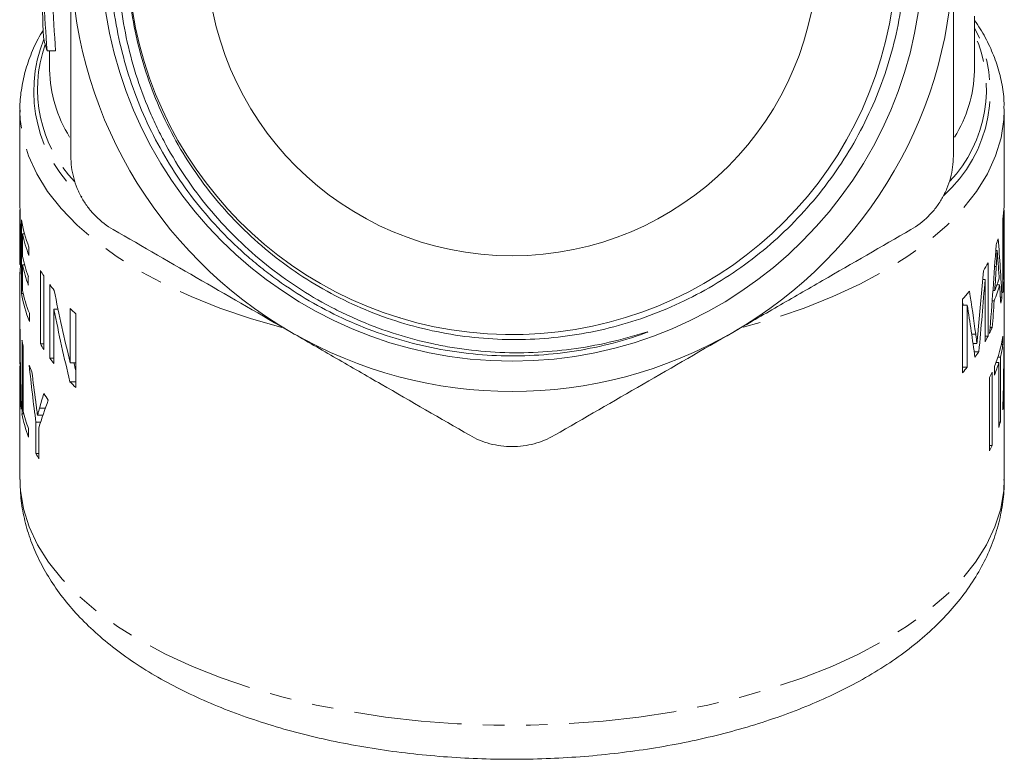
# Model space of a CAD drawing. Units: millimetres. Extents: x -38 to 600, y 10 to 343.
# Drawn here: x -35 to 23, y 195 to 239 of the extents above; entities that cross this region are included whole.
import ezdxf

# ---------------------------------------------------------------- set-up
doc = ezdxf.new("R2010")
doc.units = ezdxf.units.MM
doc.linetypes.add('PHANTOM', pattern=[12.7, 6.35, -1.27, 1.27, -1.27, 1.27, -1.27])

msp = doc.modelspace()

# ---------------------------------------------------------------- linework, layer by layer
at = {"color": 7, "linetype": 'Continuous', "lineweight": 15}
for p, q in [((21.253, 235.598), (21.253, 238.757)), ((-33.395, 236.709), (-32.895, 236.709)), ((-33.247, 236.709), (-33.247, 235.598)), ((21.253, 235.598), (21.252, 235.515)), ((23.002, 233.302), (23.003, 233.223)), ((-34.997, 233.223), (-34.997, 227.874)), ((-34.997, 233.114), (-34.997, 233.223)), ((23.003, 227.859), (23.003, 233.223)), ((-34.997, 227.775), (-34.997, 227.874)), ((-34.997, 227.343), (-34.997, 227.312)), ((-34.997, 227.343), (-34.997, 227.273)), ((-34.997, 227.312), (-34.997, 224.156)), ((23.002, 227.331), (22.979, 227.331)), ((22.979, 227.327), (23.003, 227.327)), ((23.003, 227.327), (23.002, 227.317)), ((23.003, 224.178), (23.003, 227.329)), ((-34.904, 226.749), (-34.904, 222.419)), ((22.915, 226.785), (22.915, 222.455)), ((22.915, 226.606), (22.958, 226.606)), ((22.958, 223.276), (22.958, 226.606)), ((-34.845, 224.597), (-34.845, 225.929)), ((-34.725, 225.929), (-34.845, 225.929)), ((-34.465, 224.647), (-34.465, 225.147)), ((22.499, 224.956), (22.584, 224.956)), ((-34.996, 224.124), (-34.986, 224.124)), ((-34.845, 222.598), (-34.845, 224.097)), ((-34.725, 224.097), (-34.845, 224.097)), ((22.048, 219.891), (22.048, 224.221)), ((-34.997, 223.669), (-34.997, 220.983)), ((-34.994, 223.669), (-34.995, 223.537)), ((-34.992, 223.865), (-34.992, 223.827)), ((-34.502, 222.911), (-34.502, 223.411)), ((-33.788, 223.768), (-33.788, 219.438)), ((-33.589, 219.118), (-33.589, 223.448)), ((23.003, 220.983), (23.003, 223.683)), ((-33.236, 222.935), (-33.236, 218.605)), ((21.735, 223.235), (21.871, 223.235)), ((21.871, 223.235), (21.871, 219.571)), ((22.574, 222.928), (22.729, 222.928)), ((22.915, 223.276), (22.958, 223.276)), ((-34.806, 222.419), (-34.904, 222.419)), ((22.336, 222.581), (22.444, 222.581)), ((20.549, 222.074), (20.549, 217.744)), ((20.549, 221.728), (20.822, 221.728)), ((20.822, 218.064), (20.822, 221.728)), ((22.291, 221.987), (22.406, 221.987)), ((22.775, 222.188), (22.869, 222.188)), ((-34.44, 220.752), (-34.44, 221.252)), ((-32.993, 218.284), (-32.993, 221.482)), ((-32.752, 221.482), (-32.993, 221.482)), ((-32.033, 221.525), (-32.033, 218.328)), ((-31.709, 216.874), (-31.709, 221.204)), ((-12.984, 221.088), (-12.602, 220.984)), ((-34.994, 220.485), (-34.997, 220.485)), ((-34.997, 220.476), (-34.997, 218.485)), ((21.871, 219.891), (22.048, 219.891)), ((22.165, 220.404), (22.298, 220.404)), ((22.921, 219.396), (22.921, 219.896)), ((22.997, 220.438), (23.003, 220.438)), ((23.003, 218.485), (23.003, 220.242)), ((-34.875, 219.654), (-34.875, 215.324)), ((-34.809, 215.503), (-34.809, 219.334)), ((-33.589, 219.438), (-33.788, 219.438)), ((21.16, 219.473), (21.393, 219.473)), ((22.828, 219.396), (22.921, 219.396)), ((21.229, 218.983), (21.506, 218.983)), ((-32.993, 218.605), (-33.236, 218.605)), ((-31.709, 218.328), (-32.033, 218.328)), ((22.516, 218.338), (22.684, 218.338)), ((22.628, 218.659), (22.772, 218.659)), ((22.684, 218.338), (22.684, 214.508)), ((22.772, 214.828), (22.772, 218.659)), ((-34.997, 217.985), (-34.997, 211.457)), ((-34.97, 218.11), (-34.988, 218.11)), ((20.549, 218.064), (20.822, 218.064)), ((22.286, 213.45), (22.286, 217.78)), ((22.424, 218.101), (22.424, 217.601)), ((22.971, 218.063), (22.99, 218.063)), ((23.003, 211.457), (23.003, 217.985)), ((-34.96, 217.516), (-34.982, 217.516)), ((-31.709, 217.213), (-32.051, 217.213)), ((22.134, 217.46), (22.134, 213.13)), ((22.96, 217.469), (22.984, 217.469)), ((-34.928, 215.933), (-34.962, 215.933)), ((22.927, 215.886), (22.962, 215.886)), ((-34.766, 215.324), (-34.875, 215.324)), ((-34.054, 214.819), (-34.054, 212.984)), ((-33.779, 214.819), (-34.054, 214.819)), ((-33.642, 215.236), (-33.958, 215.236)), ((22.684, 214.828), (22.772, 214.828)), ((-34.487, 213.946), (-34.487, 214.446)), ((-33.878, 212.664), (-33.878, 214.498)), ((-33.878, 212.984), (-34.054, 212.984)), ((22.134, 213.45), (22.286, 213.45))]:
    msp.add_line(p, q, dxfattribs=at)
at = {"color": 8, "linetype": 'PHANTOM', "lineweight": 0}
for p, q in [((22.952, 227.053), (22.994, 227.053)), ((22.437, 224.009), (22.53, 224.009)), ((22.915, 223.253), (22.995, 223.253)), ((21.082, 220.009), (21.323, 220.009)), ((-34.986, 219.449), (-34.996, 219.449)), ((22.989, 219.491), (23, 219.491)), ((-33.497, 215.657), (-33.842, 215.657))]:
    msp.add_line(p, q, dxfattribs=at)
at = {"color": 8, "linetype": 'PHANTOM', "lineweight": 0, "flags": 128}
for points in [[(-19.574, 220.41), (-21.419, 220.944), (-23.211, 221.554), (-24.906, 222.229), (-26.495, 222.966), (-27.97, 223.76), (-29.323, 224.608), (-30.545, 225.503), (-31.629, 226.441), (-32.571, 227.417), (-33.364, 228.426), (-34.004, 229.461), (-34.488, 230.518), (-34.813, 231.589), (-34.976, 232.67), (-34.997, 233.114)], [(23.003, 233.223), (22.982, 232.67), (22.818, 231.589), (22.493, 230.518), (22.01, 229.461), (21.369, 228.426), (20.576, 227.417), (19.635, 226.441), (18.55, 225.503), (17.328, 224.608), (15.976, 223.76), (14.501, 222.966), (12.911, 222.229), (11.216, 221.554), (9.425, 220.944), (7.625, 220.423)], [(23.003, 211.457), (22.972, 210.794), (22.794, 209.72), (22.456, 208.655), (21.961, 207.605), (21.311, 206.577), (20.51, 205.575), (19.562, 204.606), (18.473, 203.675), (17.249, 202.787), (15.896, 201.948), (14.422, 201.16), (12.834, 200.43), (11.143, 199.761), (9.357, 199.156), (7.486, 198.619), (5.54, 198.154), (3.531, 197.762), (1.469, 197.446), (-0.635, 197.207), (-2.768, 197.047), (-4.919, 196.967), (-7.076, 196.967), (-9.227, 197.047), (-11.36, 197.207), (-13.463, 197.446), (-15.526, 197.762), (-17.535, 198.154), (-19.481, 198.619), (-21.352, 199.156), (-23.138, 199.761), (-24.829, 200.43), (-26.416, 201.16), (-27.89, 201.948), (-29.243, 202.787), (-30.468, 203.675), (-31.557, 204.606), (-32.504, 205.575), (-33.305, 206.577), (-33.955, 207.605), (-34.451, 208.655), (-34.788, 209.72), (-34.967, 210.794), (-34.997, 211.457)]]:
    msp.add_lwpolyline(points, dxfattribs=at)
at = {"color": 7, "linetype": 'Continuous', "lineweight": 15}
for radius in [24.209, 18]:
    msp.add_circle((-5.997, 242.634), radius, dxfattribs=at)
for centre, radius, start, end in [((-5.994, 242.634), 22.649, 180.97886, 68.9432), ((-5.997, 242.634), 26, 180, 240), ((-5.997, 242.634), 26, 300, 0), ((-26.411, 238.982), 7.345, 191.43656, 198.03121), ((15.662, 227.917), 7.341, 351.13451, 357.11009), ((15.699, 227.414), 7.304, 353.64926, 357.16528), ((-27.131, 228.016), 7.876, 189.25569, 201.36542), ((-27.037, 227.546), 7.974, 191.70069, 201.3206), ((14.823, 228.122), 8.206, 339.70676, 342.36163), ((-27.07, 226.205), 7.939, 191.68749, 200.60608), ((-27.07, 225.705), 7.939, 191.68749, 200.60608), ((13.399, 228.776), 9.775, 329.00496, 332.22598), ((-24.937, 229.048), 10.306, 210.81544, 212.91352), ((15.699, 224.083), 7.304, 353.64917, 357.22053), ((-23.77, 229.855), 11.726, 216.16718, 218.24419), ((14.816, 225.123), 8.213, 337.55066, 344.49356), ((14.819, 225.624), 8.21, 338.24906, 343.80224), ((15.666, 223.586), 7.337, 351.13348, 357.39398), ((-27.109, 223.691), 7.898, 189.26703, 201.84295), ((-27.015, 224.221), 7.997, 191.71022, 201.79564), ((11.073, 230.414), 12.623, 318.64777, 321.48505), ((15.373, 223.636), 7.634, 346.44518, 349.06859), ((-21.446, 231.915), 14.834, 224.46439, 226.2259), ((-27.746, 220.983), 7.251, 180.00006, 181.4142), ((15.75, 220.983), 7.252, 358.2229, 359.99989), ((-5.997, 242.634), 26, 240, 300), ((13.492, 224.395), 9.669, 330.06723, 332.2358), ((14.036, 224.116), 9.058, 333.41762, 335.80579), ((15.118, 221.09), 7.894, 337.74812, 351.2966), ((-27.403, 221.03), 7.598, 190.43296, 192.90124), ((-24.937, 224.718), 10.306, 210.81544, 212.91352), ((15.42, 220.527), 7.585, 345.74433, 351.42718), ((12.327, 225.124), 11.044, 324.12241, 326.22104), ((-27.741, 218.485), 7.256, 180.00058, 182.96102), ((-27.741, 217.985), 7.256, 178.02692, 183.7051), ((-26.368, 221.366), 8.688, 201.51825, 204.27926), ((-23.783, 225.515), 11.709, 216.1662, 218.134), ((14.775, 220.709), 8.256, 337.88762, 343.31329), ((15.746, 217.985), 7.256, 355.92379, 1.97317), ((15.744, 218.485), 7.258, 356.66842, 359.99917), ((10.947, 226.192), 12.789, 318.65807, 320.54366), ((14.021, 221.526), 9.075, 333.38323, 335.62535), ((-21.463, 227.569), 14.811, 224.36496, 226.22684), ((-24.462, 222.428), 10.873, 212.95239, 215.40896), ((-27.623, 216.663), 7.374, 185.6798, 188.35376), ((15.616, 216.665), 7.388, 351.28423, 353.9516), ((-27.103, 216.768), 7.905, 190.52101, 200.91184), ((-27.006, 217.298), 8.007, 192.95581, 200.87273), ((15.143, 216.764), 7.871, 343.34032, 345.76123), ((-25.512, 217.454), 9.641, 207.61841, 209.79025), ((14.021, 217.195), 9.075, 333.38323, 335.62535)]:
    msp.add_arc(centre, radius, start, end, dxfattribs=at)
at = {"color": 8, "linetype": 'PHANTOM', "lineweight": 0}
for centre, radius, start, end in [((14.008, 234.3), 8.168, 311.43742, 27.51084), ((-25.963, 234.321), 8.216, 158.02609, 229.04918), ((14.08, 234.442), 7.874, 316.53761, 24.37641), ((-26.103, 234.446), 7.859, 160.39018, 223.8837), ((-25.571, 235.724), 7.677, 180.9351, 212.1991), ((13.477, 235.756), 7.778, 327.96569, 358.21885)]:
    msp.add_arc(centre, radius, start, end, dxfattribs=at)
at = {"color": 7, "linetype": 'Continuous', "lineweight": 15}
for centre, major_axis, ratio, start_param, end_param in [((-6.497, 243.539), (0, 59.941), 0.454614, 1.622128, 1.671285), ((-6.497, 246.317), (0, 59.941), 0.454614, 1.678895, 1.731785), ((-5.997, 246.317), (0, 59.941), 0.454614, 1.678895, 1.731785), ((-5.997, 240.835), (0, 85.613), 0.338732, 4.467319, 4.52964), ((-5.997, 216.745), (0, 56.654), 0.511882, 4.808617, 4.869976), ((-5.997, 240.487), (0, 91.682), 0.316311, 4.515818, 4.531676), ((-5.997, 214.351), (0, 62.625), 0.463071, 4.856317, 4.871095), ((-5.997, 253.487), (0, 103.461), 0.280299, 4.38554, 4.420784), ((-5.997, 252.258), (0, 104.939), 0.276352, 4.389731, 4.43216), ((-5.997, 214.369), (0, 62.498), 0.464011, 4.832311, 4.849759), ((-5.997, 243.763), (0, 57.747), 0.502194, 1.94608, 2.026893), ((-5.997, 195.007), (0, 74.545), 0.389024, 5.054412, 5.090878), ((-6.497, 195.007), (0, 74.545), 0.389024, 5.078997, 5.08155), ((-5.997, 192.807), (0, 76.016), 0.381499, 5.059292, 5.102689), ((-5.997, 240.452), (0, 91.498), 0.316945, 4.491493, 4.509193), ((-5.997, 242.58), (0, 57.758), 0.502092, 1.944744, 2.025509), ((-5.997, 221.861), (0, 85.654), 0.338573, 1.583139, 1.64406), ((-5.997, 222.086), (0, 85.613), 0.338732, 4.635915, 4.696879), ((-5.997, 220.478), (0, 91.625), 0.316506, 1.582033, 1.596645), ((-5.997, 220.73), (0, 91.682), 0.316311, 4.683302, 4.698882), ((-5.997, 229.067), (0, 56.314), 0.514967, 1.765342, 1.826579), ((-5.497, 242.58), (0, 57.758), 0.502092, 2.004118, 2.012947), ((-5.997, 230.172), (0, 56.284), 0.515248, 1.792524, 1.824545), ((-5.997, 220.475), (0, 91.498), 0.316945, 1.603141, 1.62046), ((-5.997, 220.725), (0, 91.498), 0.316945, 4.659485, 4.676806), ((-5.997, 207.317), (0, 29.843), 0.971745, 1.257502, 1.287566), ((-5.997, 206.984), (29, 0), 0.941872, 2.800212, 2.862891)]:
    msp.add_ellipse(centre, major_axis=major_axis, ratio=ratio, start_param=start_param, end_param=end_param, dxfattribs=at)
for points, knots in [([(2.143, 263.77), (1.439, 264.052), (0.721, 264.298), (-0.736, 264.718), (-1.468, 264.889), (-3.68, 265.295), (-5.172, 265.419), (-7.058, 265.388), (-7.437, 265.372), (-8.193, 265.322), (-8.568, 265.287), (-9.689, 265.157), (-10.427, 265.033), (-11.889, 264.714), (-12.612, 264.519), (-13.684, 264.171), (-14.039, 264.046), (-14.745, 263.778), (-15.097, 263.635), (-16.829, 262.878), (-18.135, 262.145), (-19.979, 260.861), (-20.574, 260.402), (-21.437, 259.665), (-21.72, 259.411), (-22.269, 258.893), (-22.536, 258.628), (-23.837, 257.275), (-24.763, 256.1), (-25.981, 254.2), (-26.36, 253.541), (-27.047, 252.196), (-27.356, 251.511), (-27.905, 250.115), (-28.146, 249.403), (-28.558, 247.955), (-28.731, 247.214), (-29.135, 244.985), (-29.257, 243.49), (-29.228, 241.608), (-29.214, 241.231), (-29.165, 240.476), (-29.132, 240.097), (-29.005, 238.972), (-28.885, 238.231), (-28.419, 236.035), (-27.97, 234.606), (-27.23, 232.865), (-27.073, 232.519), (-26.744, 231.84), (-26.572, 231.505), (-26.033, 230.516), (-25.644, 229.877), (-24.806, 228.639), (-24.356, 228.039), (-23.398, 226.88), (-22.886, 226.318), (-21.282, 224.721), (-20.125, 223.771), (-18.261, 222.517), (-17.618, 222.127), (-16.62, 221.586), (-16.282, 221.414), (-15.602, 221.087), (-15.259, 220.932), (-13.531, 220.201), (-12.104, 219.752), (-10.266, 219.36), (-9.896, 219.291), (-9.15, 219.168), (-8.774, 219.116), (-7.649, 218.987), (-6.9, 218.937), (-4.655, 218.893), (-3.162, 219.005), (-0.927, 219.384), (-0.184, 219.547), (0.915, 219.837), (1.279, 219.943), (1.732, 220.079), (1.822, 220.107), (1.936, 220.139), (1.958, 220.146), (1.987, 220.152), (1.992, 220.153), (2, 220.153), (2.001, 220.152), (1.997, 220.149), (1.994, 220.147), (1.982, 220.14), (1.971, 220.136), (1.918, 220.113), (1.875, 220.096), (1.657, 220.012), (1.481, 219.951), (0.599, 219.655), (-0.121, 219.459), (-1.569, 219.135), (-2.298, 219.009), (-3.766, 218.825), (-4.505, 218.768), (-5.994, 218.723), (-6.734, 218.736), (-8.939, 218.877), (-10.39, 219.107), (-12.538, 219.655), (-13.253, 219.873), (-14.648, 220.372), (-15.33, 220.652), (-17.328, 221.585), (-18.598, 222.326), (-20.105, 223.408), (-20.403, 223.633), (-20.985, 224.093), (-21.27, 224.33), (-22.105, 225.056), (-23.168, 226.072), (-24.132, 227.181), (-25.047, 228.338), (-25.481, 228.942), (-26.694, 230.812), (-27.375, 232.117), (-28.211, 234.156), (-28.458, 234.849), (-28.89, 236.265), (-29.074, 236.99), (-29.518, 239.163), (-29.677, 240.624), (-29.713, 242.831), (-29.69, 243.57), (-29.575, 245.053), (-29.482, 245.79), (-29.105, 247.968), (-28.721, 249.385), (-28.074, 251.114), (-27.936, 251.457), (-27.643, 252.139), (-27.488, 252.479), (-27.002, 253.48), (-26.649, 254.127), (-25.504, 256.012), (-24.628, 257.193), (-23.388, 258.57), (-23.132, 258.842), (-22.609, 259.37), (-22.343, 259.626), (-21.527, 260.376), (-20.399, 261.319), (-19.188, 262.153), (-17.937, 262.93), (-17.289, 263.292), (-15.29, 264.286), (-13.916, 264.814), (-11.795, 265.41), (-11.077, 265.575), (-9.621, 265.84), (-8.88, 265.938), (-6.668, 266.125), (-5.199, 266.11), (-3.003, 265.882), (-2.272, 265.771), (-0.814, 265.478), (-0.092, 265.297), (1.33, 264.867), (2.033, 264.618), (3.408, 264.054), (4.077, 263.742), (6.031, 262.715), (7.263, 261.912), (8.713, 260.756), (8.999, 260.517), (9.557, 260.027), (9.829, 259.776), (10.625, 259.006), (11.129, 258.47), (12.085, 257.354), (12.536, 256.774), (13.172, 255.87), (13.378, 255.563), (13.775, 254.937), (13.967, 254.618), (14.887, 253.003), (15.489, 251.66), (16.198, 249.573), (16.402, 248.865), (16.743, 247.424), (16.88, 246.688), (17.182, 244.492), (17.243, 243.024), (17.124, 240.817), (17.05, 240.08), (16.828, 238.607), (16.682, 237.882), (16.146, 235.74), (15.655, 234.355), (14.717, 232.343), (14.369, 231.681), (13.617, 230.405), (13.212, 229.788), (12.346, 228.595), (11.884, 228.019), (10.902, 226.909), (10.38, 226.374), (8.754, 224.859), (7.583, 223.963), (5.698, 222.787), (5.044, 222.423), (3.719, 221.765), (3.044, 221.469), (0.985, 220.683), (-0.434, 220.29), (-3.37, 219.78), (-4.839, 219.67), (-7.043, 219.716), (-7.778, 219.766), (-9.247, 219.939), (-9.985, 220.063), (-12.154, 220.535), (-13.553, 220.984), (-15.582, 221.859), (-16.246, 222.184), (-17.551, 222.904), (-18.181, 223.293), (-20.002, 224.544), (-21.128, 225.488), (-22.683, 227.073), (-23.18, 227.632), (-24.109, 228.784), (-24.542, 229.38), (-25.753, 231.222), (-26.44, 232.526), (-27.563, 235.286), (-27.982, 236.698), (-28.402, 238.862), (-28.507, 239.591), (-28.647, 241.065), (-28.681, 241.813), (-28.674, 244.037), (-28.524, 245.508), (-28.229, 246.969)], [0, 0, 0, 0, 0.007813, 0.007813, 0.015625, 0.015625, 0.03125, 0.03125, 0.035156, 0.035156, 0.039063, 0.039063, 0.046875, 0.046875, 0.054688, 0.054688, 0.058594, 0.058594, 0.0625, 0.0625, 0.078125, 0.078125, 0.085938, 0.085938, 0.089844, 0.089844, 0.09375, 0.09375, 0.109375, 0.109375, 0.117188, 0.117188, 0.125, 0.125, 0.132813, 0.132813, 0.140625, 0.140625, 0.15625, 0.15625, 0.160156, 0.160156, 0.164063, 0.164063, 0.171875, 0.171875, 0.1875, 0.1875, 0.191406, 0.191406, 0.195313, 0.195313, 0.203125, 0.203125, 0.210938, 0.210938, 0.21875, 0.21875, 0.234375, 0.234375, 0.242188, 0.242188, 0.246094, 0.246094, 0.25, 0.25, 0.265625, 0.265625, 0.269531, 0.269531, 0.273438, 0.273438, 0.28125, 0.28125, 0.296875, 0.296875, 0.304688, 0.304688, 0.308594, 0.308594, 0.30957, 0.30957, 0.309814, 0.309814, 0.309875, 0.309875, 0.309906, 0.309906, 0.309937, 0.309937, 0.310059, 0.310059, 0.310547, 0.310547, 0.3125, 0.3125, 0.320313, 0.320313, 0.328125, 0.328125, 0.335938, 0.335938, 0.34375, 0.34375, 0.359375, 0.359375, 0.367188, 0.367188, 0.375, 0.375, 0.390625, 0.390625, 0.394531, 0.394531, 0.398438, 0.398438, 0.40625, 0.414063, 0.414063, 0.421875, 0.421875, 0.4375, 0.4375, 0.445313, 0.445313, 0.453125, 0.453125, 0.46875, 0.46875, 0.476563, 0.476563, 0.484375, 0.484375, 0.5, 0.5, 0.503906, 0.503906, 0.507813, 0.507813, 0.515625, 0.515625, 0.53125, 0.53125, 0.535156, 0.535156, 0.539063, 0.539063, 0.546875, 0.554688, 0.554688, 0.5625, 0.5625, 0.578125, 0.578125, 0.585938, 0.585938, 0.59375, 0.59375, 0.609375, 0.609375, 0.617188, 0.617188, 0.625, 0.625, 0.632813, 0.632813, 0.640625, 0.640625, 0.65625, 0.65625, 0.660156, 0.660156, 0.664063, 0.664063, 0.671875, 0.671875, 0.679688, 0.679688, 0.683594, 0.683594, 0.6875, 0.6875, 0.703125, 0.703125, 0.710938, 0.710938, 0.71875, 0.71875, 0.734375, 0.734375, 0.742188, 0.742188, 0.75, 0.75, 0.765625, 0.765625, 0.773438, 0.773438, 0.78125, 0.78125, 0.789063, 0.789063, 0.796875, 0.796875, 0.8125, 0.8125, 0.820313, 0.820313, 0.828125, 0.828125, 0.84375, 0.84375, 0.859375, 0.859375, 0.867188, 0.867188, 0.875, 0.875, 0.890625, 0.890625, 0.898438, 0.898438, 0.90625, 0.90625, 0.921875, 0.921875, 0.929688, 0.929688, 0.9375, 0.9375, 0.953125, 0.953125, 0.96875, 0.96875, 0.976563, 0.976563, 0.984375, 0.984375, 1, 1, 1, 1]), ([(-31.997, 230.509), (-31.997, 231.502), (-31.997, 232.505), (-31.997, 234.524), (-31.997, 235.535), (-31.997, 238.57), (-31.997, 240.599), (-31.997, 242.634)], [0, 0, 0, 0, 0.25, 0.25, 0.5, 0.5, 1, 1, 1, 1]), ([(20.003, 230.509), (20.003, 231.502), (20.003, 232.505), (20.003, 234.524), (20.003, 235.535), (20.003, 238.57), (20.003, 240.599), (20.003, 242.634)], [0, 0, 0, 0, 0.25, 0.25, 0.5, 0.5, 1, 1, 1, 1]), ([(22.985, 233.314), (22.988, 233.462), (22.997, 233.976), (22.862, 234.851), (22.588, 235.929), (22.159, 236.988), (21.715, 237.85), (21.366, 238.343), (21.253, 238.504)], [0, 0, 0, 0, 0.082487, 0.285196, 0.488188, 0.692753, 0.899846, 1, 1, 1, 1]), ([(-33.624, 237.923), (-33.676, 237.842), (-33.954, 237.415), (-34.32, 236.608), (-34.712, 235.512), (-34.929, 234.407), (-35.018, 233.599), (-34.99, 233.165), (-34.986, 233.098)], [0, 0, 0, 0, 0.053604, 0.285091, 0.513093, 0.737653, 0.959464, 1, 1, 1, 1]), ([(-31.997, 230.509), (-31.997, 230.078), (-31.942, 229.65), (-31.774, 229.015), (-31.703, 228.805), (-31.536, 228.399), (-31.439, 228.203), (-31.22, 227.823), (-31.096, 227.637), (-30.827, 227.288), (-30.683, 227.124), (-30.221, 226.663), (-29.871, 226.395), (-29.497, 226.179)], [0, 0, 0, 0, 0.25, 0.25, 0.375, 0.375, 0.5, 0.5, 0.625, 0.625, 0.75, 0.75, 1, 1, 1, 1]), ([(17.503, 226.179), (17.876, 226.395), (18.219, 226.656), (18.685, 227.12), (18.832, 227.286), (19.099, 227.634), (19.221, 227.816), (19.441, 228.196), (19.539, 228.395), (19.708, 228.803), (19.778, 229.01), (19.946, 229.641), (20.003, 230.078), (20.003, 230.509)], [0, 0, 0, 0, 0.25, 0.25, 0.375, 0.375, 0.5, 0.5, 0.625, 0.625, 0.75, 0.75, 1, 1, 1, 1]), ([(-34.986, 227.142), (-34.988, 227.201), (-34.989, 227.26), (-34.991, 227.376), (-34.992, 227.431), (-34.994, 227.538), (-34.995, 227.589), (-34.996, 227.685), (-34.997, 227.73), (-34.997, 227.775)], [0, 0, 0, 0, 0.25, 0.25, 0.5, 0.5, 0.75, 0.75, 1, 1, 1, 1]), ([(23.003, 227.859), (23.003, 227.845), (23.002, 227.81), (23, 227.707), (22.996, 227.611), (22.994, 227.547)], [0, 0, 0, 0, 0.189758, 0.46037, 1, 1, 1, 1]), ([(-34.997, 227.273), (-34.997, 227.237), (-34.997, 227.201), (-34.996, 227.126), (-34.996, 227.086), (-34.995, 226.966), (-34.994, 226.881), (-34.992, 226.628), (-34.99, 226.455), (-34.988, 226.206), (-34.987, 226.125), (-34.986, 225.965), (-34.986, 225.886), (-34.985, 225.653), (-34.985, 225.502), (-34.985, 225.354)], [0, 0, 0, 0, 0.0625, 0.0625, 0.125, 0.125, 0.25, 0.25, 0.5, 0.5, 0.625, 0.625, 0.75, 0.75, 1, 1, 1, 1]), ([(-34.959, 225.024), (-34.959, 225.186), (-34.959, 225.35), (-34.962, 225.691), (-34.964, 225.866), (-34.969, 226.228), (-34.972, 226.409), (-34.977, 226.684), (-34.979, 226.777), (-34.983, 226.961), (-34.985, 227.052), (-34.986, 227.142)], [0, 0, 0, 0, 0.25, 0.25, 0.5, 0.5, 0.75, 0.75, 0.875, 0.875, 1, 1, 1, 1]), ([(22.97, 226.753), (22.97, 226.815), (22.97, 227.026), (22.973, 227.205), (22.975, 227.331)], [0, 0, 0, 0, 0.29143, 1, 1, 1, 1]), ([(-29.497, 226.179), (-27.766, 225.179), (-26.026, 224.175), (-22.527, 222.155), (-20.768, 221.139), (-18.997, 220.117)], [0, 0, 0, 0, 0.5, 0.5, 1, 1, 1, 1]), ([(7.003, 220.117), (7.882, 220.624), (8.763, 221.133), (10.532, 222.155), (11.414, 222.664), (14.044, 224.182), (15.78, 225.185), (17.503, 226.179)], [0, 0, 0, 0, 0.25, 0.25, 0.5, 0.5, 1, 1, 1, 1]), ([(-34.985, 225.354), (-34.985, 225.233), (-34.985, 225.112), (-34.986, 224.88), (-34.986, 224.769), (-34.988, 224.56), (-34.989, 224.465), (-34.991, 224.338), (-34.991, 224.299), (-34.993, 224.229), (-34.994, 224.201), (-34.994, 224.174)], [0, 0, 0, 0, 0.25, 0.25, 0.5, 0.5, 0.75, 0.75, 0.875, 0.875, 1, 1, 1, 1]), ([(-34.992, 223.548), (-34.99, 223.55), (-34.985, 223.555), (-34.97, 223.89), (-34.96, 224.417), (-34.959, 224.865), (-34.959, 225.024)], [0, 0, 0, 0, 0.137354, 0.388223, 0.783675, 1, 1, 1, 1]), ([(22.53, 224.009), (22.54, 224.167), (22.549, 224.325), (22.558, 224.483), (22.562, 224.561), (22.566, 224.64), (22.571, 224.719), (22.575, 224.798), (22.579, 224.877), (22.584, 224.956)], [0, 0, 0, 0, 0.0004843939, 0.0004843939, 0.0004843939, 0.0007265919, 0.0007265919, 0.0007265919, 0.0009687901, 0.0009687901, 0.0009687901, 0.0009687901]), ([(22.584, 224.956), (22.593, 224.837), (22.602, 224.72), (22.611, 224.602), (22.616, 224.543), (22.621, 224.484), (22.625, 224.425), (22.629, 224.366), (22.634, 224.307), (22.638, 224.248)], [0, 0, 0, 0, 0.000530133, 0.000530133, 0.000530133, 0.000795201, 0.000795201, 0.000795201, 0.001060267, 0.001060267, 0.001060267, 0.001060267]), ([(-34.994, 224.174), (-34.996, 224.14), (-34.998, 224.097), (-34.997, 224.146), (-34.997, 224.156)], [0, 0, 0, 0, 0.787683, 1, 1, 1, 1]), ([(23.003, 224.178), (23.002, 224.097), (23.002, 223.918), (22.997, 223.796), (22.994, 223.729)], [0, 0, 0, 0, 0.452167, 1, 1, 1, 1]), ([(22.995, 223.253), (23, 223.421), (23.006, 223.6), (23.001, 223.909), (23, 223.926)], [0, 0, 0, 0, 0.944779, 1, 1, 1, 1]), ([(-34.997, 220.485), (-34.997, 220.398), (-34.997, 220.312), (-34.997, 220.226), (-34.997, 220.139), (-34.997, 220.053), (-34.997, 219.967), (-34.997, 219.88), (-34.997, 219.794), (-34.996, 219.708), (-34.996, 219.621), (-34.996, 219.535), (-34.996, 219.449)], [0, 0, 0, 0, 0.000264726, 0.000264726, 0.000264726, 0.000529449, 0.000529449, 0.000529449, 0.000794158, 0.000794158, 0.000794158, 0.001058866, 0.001058866, 0.001058866, 0.001058866]), ([(-18.997, 220.117), (-18.118, 219.61), (-17.237, 219.101), (-15.468, 218.079), (-14.586, 217.57), (-11.956, 216.052), (-10.22, 215.049), (-8.497, 214.055)], [0, 0, 0, 0, 0.25, 0.25, 0.5, 0.5, 1, 1, 1, 1]), ([(-3.497, 214.055), (-1.766, 215.055), (-0.026, 216.059), (3.473, 218.079), (5.232, 219.095), (7.003, 220.117)], [0, 0, 0, 0, 0.5, 0.5, 1, 1, 1, 1]), ([(21.393, 219.473), (21.387, 219.518), (21.382, 219.564), (21.376, 219.608), (21.37, 219.652), (21.365, 219.698), (21.359, 219.743), (21.353, 219.787), (21.347, 219.831), (21.341, 219.876), (21.335, 219.921), (21.329, 219.965), (21.323, 220.009)], [0, 0, 0, 0, 0.0001909868, 0.0001909868, 0.0001909868, 0.0003819796, 0.0003819796, 0.0003819796, 0.0005729719, 0.0005729719, 0.0005729719, 0.0007639588, 0.0007639588, 0.0007639588, 0.0007639588]), ([(21.467, 220.269), (21.455, 220.136), (21.442, 220.004), (21.43, 219.871), (21.424, 219.805), (21.418, 219.738), (21.411, 219.672), (21.405, 219.605), (21.399, 219.539), (21.393, 219.473)], [0, 0, 0, 0, 0.000413261, 0.000413261, 0.000413261, 0.0006199085, 0.0006199085, 0.0006199085, 0.0008265854, 0.0008265854, 0.0008265854, 0.0008265854]), ([(23, 219.491), (23.001, 219.649), (23.001, 219.807), (23.002, 219.965), (23.002, 220.043), (23.002, 220.122), (23.002, 220.201), (23.002, 220.28), (23.002, 220.359), (23.003, 220.438)], [0, 0, 0, 0, 0.0004836629, 0.0004836629, 0.0004836629, 0.0007254952, 0.0007254952, 0.0007254952, 0.0009673277, 0.0009673277, 0.0009673277, 0.0009673277]), ([(23.003, 220.438), (23.003, 220.379), (23.003, 220.313), (23.003, 220.248), (23.003, 220.242)], [0, 0, 0, 0, 0.901076, 1, 1, 1, 1]), ([(-33.958, 215.236), (-33.977, 215.37), (-33.996, 215.504), (-34.014, 215.639), (-34.023, 215.706), (-34.032, 215.774), (-34.042, 215.841), (-34.051, 215.908), (-34.06, 215.975), (-34.069, 216.043)], [0, 0, 0, 0, 0.0004074701, 0.0004074701, 0.0004074701, 0.000611207, 0.000611207, 0.000611207, 0.0008149447, 0.0008149447, 0.0008149447, 0.0008149447]), ([(-33.842, 215.657), (-33.862, 215.586), (-33.881, 215.516), (-33.9, 215.445), (-33.91, 215.41), (-33.92, 215.376), (-33.929, 215.34), (-33.939, 215.305), (-33.948, 215.271), (-33.958, 215.236)], [0, 0, 0, 0, 0.0004188928, 0.0004188928, 0.0004188928, 0.0006283425, 0.0006283425, 0.0006283425, 0.0008377984, 0.0008377984, 0.0008377984, 0.0008377984]), ([(-8.497, 214.055), (-8.124, 213.839), (-7.726, 213.673), (-7.092, 213.501), (-6.874, 213.457), (-6.439, 213.4), (-6.221, 213.385), (-5.782, 213.385), (-5.56, 213.399), (-5.122, 213.457), (-4.908, 213.5), (-4.278, 213.67), (-3.871, 213.839), (-3.497, 214.055)], [0, 0, 0, 0, 0.25, 0.25, 0.375, 0.375, 0.5, 0.5, 0.625, 0.625, 0.75, 0.75, 1, 1, 1, 1]), ([(-34.985, 211.454), (-34.981, 211.135), (-34.973, 210.414), (-34.79, 209.298), (-34.471, 208.12), (-34.013, 206.969), (-33.421, 205.845), (-32.694, 204.75), (-31.831, 203.689), (-30.831, 202.665), (-29.698, 201.684), (-28.437, 200.754), (-27.057, 199.882), (-25.569, 199.074), (-23.985, 198.333), (-22.317, 197.663), (-20.574, 197.065), (-18.766, 196.541), (-16.901, 196.089), (-14.987, 195.712), (-13.034, 195.41), (-11.05, 195.182), (-9.044, 195.03), (-7.025, 194.954), (-5.002, 194.953), (-2.983, 195.028), (-0.978, 195.179), (1.004, 195.405), (2.954, 195.705), (4.865, 196.08), (6.727, 196.529), (8.533, 197.051), (10.274, 197.645), (11.944, 198.313), (13.534, 199.053), (15.036, 199.866), (16.44, 200.752), (17.737, 201.709), (18.913, 202.734), (19.956, 203.821), (20.855, 204.961), (21.602, 206.142), (22.189, 207.352), (22.622, 208.579), (22.889, 209.811), (23.008, 210.77), (22.991, 211.313), (22.987, 211.445)], [0, 0, 0, 0, 0.0158355, 0.0358619, 0.0559472, 0.0762617, 0.0969578, 0.1181559, 0.1399274, 0.1622781, 0.1851426, 0.2083991, 0.2319022, 0.2555185, 0.2791313, 0.3026827, 0.3261492, 0.349525, 0.3728145, 0.3960278, 0.4191771, 0.4422759, 0.4653378, 0.4883762, 0.5114045, 0.5344361, 0.5574798, 0.5805492, 0.6036584, 0.6268217, 0.6500543, 0.6733712, 0.6967875, 0.720316, 0.743965, 0.7677333, 0.7916021, 0.815517, 0.8393561, 0.8629696, 0.8861822, 0.9088377, 0.9308478, 0.9522149, 0.9730217, 0.9934049, 1, 1, 1, 1])]:
    msp.add_open_spline(points, degree=3, knots=knots, dxfattribs=at)
msp.add_open_spline([(22.994, 227.053), (23, 227.174), (23.003, 227.295), (23.003, 227.327)], degree=3, dxfattribs=at)

doc.saveas('drawing.dxf')
